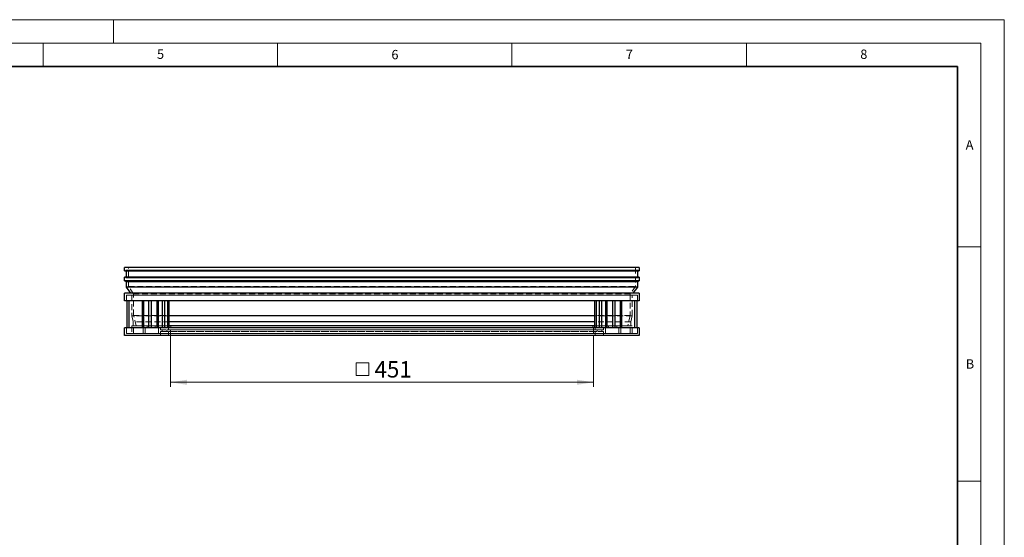
# Model space of a CAD drawing. Units: millimetres. Extents: x 0 to 420, y 0 to 297.
# Drawn here: x 210 to 420, y 187 to 297 of the extents above; entities that cross this region are included whole.
import ezdxf

# ---------------------------------------------------------------- set-up
doc = ezdxf.new("R2010")
doc.units = ezdxf.units.MM
doc.linetypes.add('HIDDEN', pattern=[1.905, 1.27, -0.635])
doc.styles.add('SLDTEXTSTYLE0', font='TXT', dxfattribs={"width": 0.605})
doc.dimstyles.new('SLDDIMSTYLE1', dxfattribs={"dimtxt": 3.5, "dimasz": 3.5, "dimexe": 0, "dimexo": 0.0625, "dimgap": 0.875, "dimtad": 1, "dimlfac": 5, "dimrnd": 1e-09, "dimzin": 12, "dimdsep": 46, "dimtxsty": 'SLDTEXTSTYLE0', "dimsah": 1, "dimcen": 0.09, "dimadec": 0, "dimazin": 3, "dimtfac": 1, "dimtdec": 3, "dimtofl": 0, "dimtmove": 0, "dimatfit": 3, "dimfxl": 0, "dimfrac": 2, "dimtolj": 1, "dimtzin": 12, "dimarcsym": 0})

# ---------------------------------------------------------------- blocks, each defined once
blk = doc.blocks.new('SW_SYMBOL_MOD_BOX')
at = {"color": 0, "linetype": 'Continuous', "lineweight": 18}
for p, q in [((200, 200), (200, 800)), ((200, 800), (800, 800)), ((800, 800), (800, 200)), ((200, 200), (800, 200))]:
    blk.add_line(p, q, dxfattribs=at)
blk = doc.blocks.new('_D_2')
at = {"color": 7, "linetype": 'Continuous', "lineweight": 0}
for p, q in [((242.17, 229.5), (242.17, 218.6)), ((332.37, 229.5), (332.37, 218.6)), ((242.17, 219.6), (332.37, 219.6))]:
    blk.add_line(p, q, dxfattribs=at)
at = {"color": 7, "linetype": 'Continuous', "lineweight": 18}
for points in [[(242.17, 219.6), (245.67, 219.06), (245.67, 220.14)], [(332.37, 219.6), (328.87, 220.14), (328.87, 219.06)]]:
    blk.add_solid(points, dxfattribs=at)
at = {"color": 7, "linetype": 'Continuous', "lineweight": 18, "xscale": 0.004511737089201878, "yscale": 0.004511737089201878, "zscale": 0.004511737089201878, "rotation": 2.754760752427604e-12}
blk.add_blockref('SW_SYMBOL_MOD_BOX', (280.84, 220.11), dxfattribs=at)
at = {"color": 7, "linetype": 'Continuous', "lineweight": 18, "insert": (285.67, 224.12), "char_height": 3.5, "attachment_point": 1, "style": 'SLDTEXTSTYLE0'}
blk.add_mtext('451', dxfattribs=at)

msp = doc.modelspace()

# ---------------------------------------------------------------- linework, layer by layer
at = {"color": 7, "linetype": 'Continuous', "lineweight": 18}
for p, q in [((0, 297), (420, 297)), ((230, 292), (230, 297)), ((420, 0), (420, 297)), ((15, 292), (415, 292)), ((215, 292), (215, 287)), ((265, 292), (265, 287)), ((315, 292), (315, 287)), ((365, 292), (365, 287)), ((415, 292), (415, 5)), ((410, 248.5), (415, 248.5)), ((410, 198.5), (415, 198.5))]:
    msp.add_line(p, q, dxfattribs=at)
at = {"color": 7, "linetype": 'Continuous', "lineweight": 35}
for p, q in [((410, 287), (20, 287)), ((410, 5), (410, 287))]:
    msp.add_line(p, q, dxfattribs=at)
at = {"color": 7, "linetype": 'Continuous', "lineweight": 25}
for p, q in [((232.387, 243.4116), (232.387, 244.1016)), ((342.147, 244.1016), (232.387, 244.1016)), ((342.147, 244.1016), (342.147, 243.4116)), ((232.387, 241.2616), (232.387, 242.0116)), ((232.437, 243.3616), (342.097, 243.3616)), ((342.097, 242.0616), (232.437, 242.0616)), ((232.787, 242.0616), (232.787, 243.3616)), ((341.747, 243.3616), (341.747, 242.0616)), ((342.147, 242.0116), (342.147, 241.2616)), ((232.787, 241.043), (232.387, 241.2616)), ((342.147, 241.2616), (232.387, 241.2616)), ((232.787, 239.9254), (232.787, 241.043)), ((341.747, 241.043), (232.787, 241.043)), ((233.7331, 238.6016), (232.787, 239.9254)), ((341.747, 239.9254), (232.787, 239.9254)), ((341.747, 239.9254), (340.801, 238.6016)), ((342.147, 241.2616), (341.747, 241.043)), ((341.747, 241.043), (341.747, 239.9254)), ((232.387, 237.0016), (232.387, 238.6016)), ((342.147, 238.6016), (232.387, 238.6016)), ((342.147, 238.6016), (342.147, 237.0016)), ((342.147, 237.0016), (232.387, 237.0016)), ((232.907, 231.2016), (232.907, 237.0016)), ((233.307, 237.0016), (233.307, 231.2016)), ((236.207, 231.2016), (236.207, 237.0016)), ((236.4091, 237.0016), (236.4091, 231.2016)), ((237.507, 237.0016), (237.507, 231.2016)), ((238.007, 237.0016), (238.007, 231.2016)), ((239.307, 231.2016), (239.307, 237.0016)), ((239.5091, 237.0016), (239.5091, 231.2016)), ((240.407, 237.0016), (240.407, 231.2016)), ((240.907, 237.0016), (240.907, 231.2016)), ((241.607, 231.2016), (241.607, 237.0016)), ((241.907, 231.2016), (241.907, 237.0016)), ((332.627, 237.0016), (332.627, 231.2016)), ((332.927, 237.0016), (332.927, 231.2016)), ((333.627, 231.2016), (333.627, 237.0016)), ((334.127, 231.2016), (334.127, 237.0016)), ((335.025, 231.2016), (335.025, 237.0016)), ((335.227, 237.0016), (335.227, 231.2016)), ((336.527, 231.2016), (336.527, 237.0016)), ((337.027, 231.2016), (337.027, 237.0016)), ((338.125, 231.2016), (338.125, 237.0016)), ((338.327, 237.0016), (338.327, 231.2016)), ((341.227, 231.2016), (341.227, 237.0016)), ((341.627, 237.0016), (341.627, 231.2016)), ((332.627, 233.8006), (241.907, 233.8006)), ((232.387, 229.6016), (232.387, 231.2016)), ((342.147, 231.2016), (232.387, 231.2016)), ((332.627, 232.5108), (241.907, 232.5108)), ((332.627, 231.6416), (241.907, 231.6416)), ((342.147, 231.2016), (342.147, 229.6016)), ((342.147, 229.6016), (232.387, 229.6016))]:
    msp.add_line(p, q, dxfattribs=at)
at = {"color": 7, "linetype": 'HIDDEN', "lineweight": 18}
for p, q in [((233.187, 244.1016), (232.387, 244.1016)), ((341.347, 244.1016), (233.187, 244.1016)), ((233.187, 240.0536), (233.187, 244.1016)), ((342.147, 244.1016), (341.347, 244.1016)), ((341.347, 244.1016), (341.347, 240.0536)), ((232.461, 243.3677), (232.7131, 243.5055)), ((342.0731, 243.3677), (232.461, 243.3677)), ((232.7131, 241.9177), (232.461, 242.0555)), ((232.461, 242.0555), (342.0731, 242.0555)), ((232.7131, 243.5055), (341.821, 243.5055)), ((341.821, 241.9177), (232.7131, 241.9177)), ((341.797, 243.5116), (232.737, 243.5116)), ((232.737, 241.9116), (341.797, 241.9116)), ((232.787, 243.4616), (232.787, 243.3616)), ((341.747, 243.4616), (232.787, 243.4616)), ((232.787, 242.0616), (232.787, 241.9616)), ((232.787, 241.9616), (341.747, 241.9616)), ((341.747, 243.3616), (341.747, 243.4616)), ((341.747, 241.9616), (341.747, 242.0616)), ((341.821, 243.5055), (342.0731, 243.3677)), ((342.0731, 242.0555), (341.821, 241.9177)), ((233.187, 240.0536), (341.347, 240.0536)), ((234.3035, 238.4914), (233.187, 240.0536)), ((341.347, 240.0536), (340.2306, 238.4914)), ((233.7331, 238.6016), (232.387, 238.6016)), ((232.787, 237.0016), (232.787, 238.2016)), ((341.747, 238.2016), (232.787, 238.2016)), ((232.787, 238.2016), (233.907, 238.2016)), ((340.801, 238.6016), (233.7331, 238.6016)), ((340.627, 238.2016), (233.907, 238.2016)), ((233.907, 238.2016), (233.907, 233.8006)), ((340.2306, 238.4914), (234.3035, 238.4914)), ((234.3035, 233.8616), (234.3035, 238.4914)), ((340.2306, 238.4914), (340.2306, 233.8616)), ((340.627, 238.2016), (341.747, 238.2016)), ((340.627, 233.8006), (340.627, 238.2016)), ((342.147, 238.6016), (340.801, 238.6016)), ((341.747, 238.2016), (341.747, 237.0016)), ((232.387, 237.0016), (232.787, 237.0016)), ((341.747, 237.0016), (232.787, 237.0016)), ((341.747, 237.0016), (342.147, 237.0016)), ((241.907, 233.8006), (233.907, 233.8006)), ((233.907, 233.8006), (234.2038, 232.5108)), ((340.2306, 233.8616), (234.3035, 233.8616)), ((234.8143, 231.6416), (234.3035, 233.8616)), ((340.627, 233.8006), (332.627, 233.8006)), ((340.2306, 233.8616), (339.7198, 231.6416)), ((340.3302, 232.5108), (340.627, 233.8006)), ((232.787, 231.2016), (232.387, 231.2016)), ((341.747, 231.2016), (232.787, 231.2016)), ((232.787, 230.0016), (232.787, 231.2016)), ((234.2038, 231.6416), (233.907, 231.6416)), ((241.907, 231.6416), (233.907, 231.6416)), ((233.907, 231.6416), (233.907, 230.0016)), ((241.907, 232.5108), (234.2038, 232.5108)), ((234.2038, 232.5108), (234.2038, 231.6416)), ((340.3302, 231.6416), (234.2038, 231.6416)), ((234.307, 230.0016), (234.307, 231.2416)), ((340.227, 231.2416), (234.307, 231.2416)), ((234.307, 231.2416), (236.327, 231.2416)), ((339.7198, 231.6416), (234.8143, 231.6416)), ((237.167, 231.6416), (234.8143, 231.6416)), ((236.327, 231.2416), (338.207, 231.2416)), ((236.327, 231.2416), (236.327, 230.0016)), ((236.727, 231.2416), (237.167, 231.2416)), ((337.807, 231.2416), (236.727, 231.2416)), ((236.727, 230.0016), (236.727, 231.2416)), ((337.367, 231.6416), (237.167, 231.6416)), ((237.167, 231.2416), (237.167, 231.6416)), ((337.367, 231.2416), (237.167, 231.2416)), ((335.607, 231.6416), (238.927, 231.6416)), ((238.927, 231.6416), (238.927, 231.2416)), ((241.7434, 231.6416), (238.927, 231.6416)), ((238.927, 231.2416), (239.607, 231.2416)), ((335.607, 231.2416), (238.927, 231.2416)), ((334.927, 231.2416), (239.607, 231.2416)), ((239.607, 231.2416), (239.607, 230.0016)), ((240.007, 230.8216), (240.007, 231.2416)), ((334.527, 231.2416), (240.007, 231.2416)), ((240.007, 231.2416), (241.767, 231.2416)), ((332.7907, 231.6416), (241.7434, 231.6416)), ((332.767, 231.2416), (241.767, 231.2416)), ((241.767, 231.2416), (241.767, 230.8216)), ((332.567, 231.7416), (241.967, 231.7416)), ((332.367, 231.218), (242.167, 231.218)), ((242.167, 229.6016), (242.167, 231.218)), ((332.367, 231.218), (332.367, 229.6016)), ((340.3302, 232.5108), (332.627, 232.5108)), ((340.627, 231.6416), (332.627, 231.6416)), ((332.767, 231.2416), (334.527, 231.2416)), ((332.767, 230.8216), (332.767, 231.2416)), ((335.607, 231.6416), (332.7907, 231.6416)), ((334.527, 231.2416), (334.527, 230.8216)), ((334.927, 231.2416), (335.607, 231.2416)), ((334.927, 230.0016), (334.927, 231.2416)), ((335.607, 231.2416), (335.607, 231.6416)), ((339.7198, 231.6416), (337.367, 231.6416)), ((337.367, 231.6416), (337.367, 231.2416)), ((337.367, 231.2416), (337.807, 231.2416)), ((337.807, 231.2416), (337.807, 230.0016)), ((338.207, 231.2416), (340.227, 231.2416)), ((338.207, 230.0016), (338.207, 231.2416)), ((340.227, 231.2416), (340.227, 230.0016)), ((340.3302, 231.6416), (340.3302, 232.5108)), ((340.627, 231.6416), (340.3302, 231.6416)), ((340.627, 230.0016), (340.627, 231.6416)), ((342.147, 231.2016), (341.747, 231.2016)), ((341.747, 231.2016), (341.747, 230.0016)), ((232.387, 229.6016), (240.007, 229.6016)), ((341.747, 230.0016), (232.787, 230.0016)), ((233.907, 230.0016), (232.787, 230.0016)), ((340.627, 230.0016), (233.907, 230.0016)), ((234.307, 230.0016), (340.227, 230.0016)), ((236.327, 230.0016), (234.307, 230.0016)), ((236.327, 230.0016), (338.207, 230.0016)), ((337.807, 230.0016), (236.727, 230.0016)), ((239.607, 230.0016), (236.727, 230.0016)), ((334.927, 230.0016), (239.607, 230.0016)), ((334.527, 230.8216), (240.007, 230.8216)), ((240.407, 230.8216), (240.007, 230.8216)), ((240.007, 229.6016), (240.007, 230.4216)), ((240.007, 230.4216), (334.527, 230.4216)), ((240.007, 230.4216), (240.407, 230.4216)), ((240.007, 229.6016), (334.527, 229.6016)), ((334.127, 230.8216), (240.407, 230.8216)), ((240.407, 230.4216), (240.407, 230.8216)), ((240.407, 230.4216), (334.127, 230.4216)), ((241.767, 230.8216), (241.367, 230.8216)), ((333.167, 230.8216), (241.367, 230.8216)), ((241.367, 230.8216), (241.367, 230.4216)), ((241.367, 230.4216), (241.767, 230.4216)), ((333.167, 230.4216), (241.367, 230.4216)), ((332.767, 230.8216), (241.767, 230.8216)), ((332.767, 230.4216), (241.767, 230.4216)), ((241.767, 230.4216), (241.767, 229.6016)), ((241.767, 229.6016), (242.167, 229.6016)), ((332.767, 229.6016), (241.767, 229.6016)), ((332.367, 229.6016), (242.167, 229.6016)), ((332.367, 229.6016), (332.767, 229.6016)), ((333.167, 230.8216), (332.767, 230.8216)), ((332.767, 230.4216), (333.167, 230.4216)), ((332.767, 229.6016), (332.767, 230.4216)), ((333.167, 230.4216), (333.167, 230.8216)), ((334.527, 230.8216), (334.127, 230.8216)), ((334.127, 230.8216), (334.127, 230.4216)), ((334.127, 230.4216), (334.527, 230.4216)), ((334.527, 230.4216), (334.527, 229.6016)), ((334.527, 229.6016), (342.147, 229.6016)), ((337.807, 230.0016), (334.927, 230.0016)), ((340.227, 230.0016), (338.207, 230.0016)), ((341.747, 230.0016), (340.627, 230.0016))]:
    msp.add_line(p, q, dxfattribs=at)
at = {"color": 8, "linetype": 'Continuous', "lineweight": 18}
for p, q in [((232.387, 243.4116), (342.147, 243.4116)), ((342.147, 242.0116), (232.387, 242.0116))]:
    msp.add_line(p, q, dxfattribs=at)
at = {"color": 7, "linetype": 'Continuous', "lineweight": 25}
for centre, start, end in [((232.437, 243.4116), 180, 270), ((232.437, 242.0116), 90, 180), ((342.097, 243.4116), 270, 0), ((342.097, 242.0116), 0, 90)]:
    msp.add_arc(centre, 0.05, start, end, dxfattribs=at)
at = {"color": 7, "linetype": 'HIDDEN', "lineweight": 18}
for centre, radius, start, end in [((232.437, 243.4116), 0.05, 270, 298.658156), ((232.437, 242.0116), 0.05, 61.341844, 90), ((232.737, 243.4616), 0.05, 0, 118.658156), ((232.737, 241.9616), 0.05, 241.341844, 0), ((341.797, 243.4616), 0.05, 61.341844, 180), ((341.797, 241.9616), 0.05, 180, 298.658156), ((342.097, 243.4116), 0.05, 241.341844, 270), ((342.097, 242.0116), 0.05, 90, 118.658156), ((241.967, 231.4416), 0.3, 311.810315, 138.189685), ((332.567, 231.4416), 0.3, 41.810315, 228.189685)]:
    msp.add_arc(centre, radius, start, end, dxfattribs=at)

# ---------------------------------------------------------------- texts
at = {"color": 7, "linetype": 'Continuous', "lineweight": 18, "char_height": 2, "attachment_point": 2, "style": 'SLDTEXTSTYLE0'}
for s, insert in [('5', (240.0418, 290.6369)), ('6', (290.0344, 290.5429)), ('7', (340.0216, 290.5954)), ('8', (390.0377, 290.6215)), ('A', (412.5951, 271.2798)), ('B', (412.6717, 224.5121))]:
    msp.add_mtext(s, dxfattribs=dict(at, insert=insert))

# ---------------------------------------------------------------- dimensions: what is measured, and where the dimension line sits
at = {"color": 7, "linetype": 'Continuous', "lineweight": 18}
dim = msp.add_linear_dim(base=(332.367, 219.6016), p1=(242.167, 229.6016), p2=(332.367, 229.6016), angle=0, text='{\\fGDT;o}<>', dimstyle='SLDDIMSTYLE1', dxfattribs=at)
dim.commit()
dim.dimension.update_dxf_attribs({"geometry": '_D_2', "text_midpoint": (287.267, 219.6016), "dimtype": 160})

doc.saveas('drawing.dxf')
